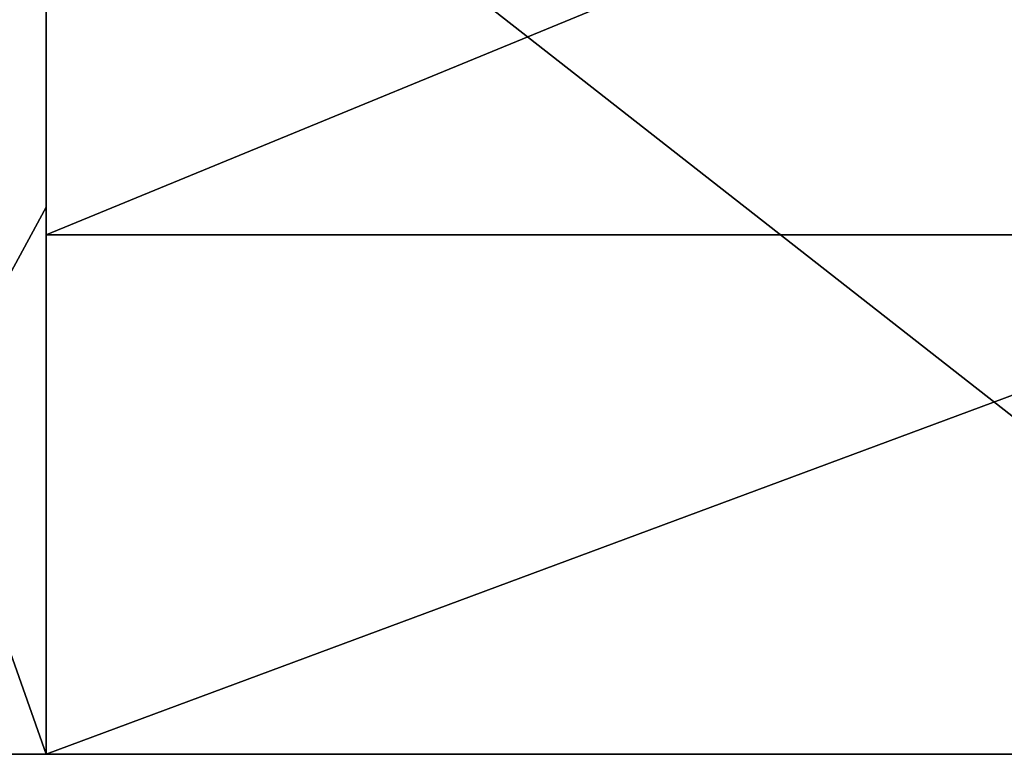
# Model space of a CAD drawing. Units: millimetres. Extents: x -720 to 51, y 0 to 1852.
# Drawn here: x -678 to -638, y 0 to 30 of the extents above; entities that cross this region are included whole.
import ezdxf

# ---------------------------------------------------------------- set-up
doc = ezdxf.new("R2010")
doc.units = ezdxf.units.MM
doc.header["$LTSCALE"] = 65.185185
for name, color, linetype in [('10', 7, 'CONTINUOUS'), ('16', 7, 'CONTINUOUS'), ('17', 7, 'CONTINUOUS'), ('18', 7, 'CONTINUOUS'), ('19', 7, 'CONTINUOUS'), ('20', 7, 'CONTINUOUS'), ('6', 7, 'CONTINUOUS'), ('7', 7, 'CONTINUOUS'), ('8', 7, 'CONTINUOUS')]:
    doc.layers.add(name, color=color, linetype=linetype)

msp = doc.modelspace()

# ---------------------------------------------------------------- linework, layer by layer
at = {"layer": '10', "linetype": 'Continuous'}
for points in [[(-689.326, 0, -28.011), (-677.2, 0, -18.381), (-698.329, 0, 4.127), (-689.326, 0, -28.011)], [(-698.329, 0, 4.127), (-677.2, 0, -18.381), (-677.2, 0, -1), (-698.329, 0, 4.127)], [(-677.2, 0, 2.706), (-698.329, 0, 4.127), (-677.2, 0, -1), (-677.2, 0, 2.706)], [(-677.2, 0, -26.6), (-620.083, 0, -26.6), (-677.2, 0, -18.381), (-677.2, 0, -26.6)], [(-677.2, 0, -18.381), (-620.083, 0, -26.6), (-677.2, 0, -1), (-677.2, 0, -18.381)], [(-677.2, 0, -1), (-620.083, 0, -26.6), (-620.083, 0, -1), (-677.2, 0, -1)]]:
    msp.add_3dface(points, dxfattribs=at)
at = {"layer": '16', "linetype": 'Continuous'}
for points in [[(-677.2, 21.221, -21.977), (-677.2, 44.7, -21.977), (-620.083, 44.7, -21.977), (-677.2, 21.221, -21.977)], [(-677.2, 21.221, -21.977), (-620.083, 44.7, -21.977), (-620.083, 21.221, -21.977), (-677.2, 21.221, -21.977)]]:
    msp.add_3dface(points, dxfattribs=at)
at = {"layer": '17', "linetype": 'Continuous'}
for points in [[(-677.2, 21.221, -26.6), (-677.2, 21.221, -21.977), (-620.083, 21.221, -21.977), (-677.2, 21.221, -26.6)], [(-677.2, 21.221, -26.6), (-620.083, 21.221, -21.977), (-620.083, 21.221, -26.6), (-677.2, 21.221, -26.6)]]:
    msp.add_3dface(points, dxfattribs=at)
at = {"layer": '18', "linetype": 'Continuous'}
for points in [[(-620.083, 0, -26.6), (-677.2, 0, -26.6), (-620.083, 21.221, -26.6), (-620.083, 0, -26.6)], [(-677.2, 0, -26.6), (-677.2, 21.221, -26.6), (-620.083, 21.221, -26.6), (-677.2, 0, -26.6)]]:
    msp.add_3dface(points, dxfattribs=at)
at = {"layer": '19', "linetype": 'Continuous'}
for points in [[(-677.2, 0, -1), (-620.083, 0, -1), (-677.2, 44.7, -1), (-677.2, 0, -1)], [(-677.2, 44.7, -1), (-620.083, 0, -1), (-620.083, 44.7, -1), (-677.2, 44.7, -1)]]:
    msp.add_3dface(points, dxfattribs=at)
at = {"layer": '20', "linetype": 'Continuous'}
for points in [[(-677.2, 22.35, -18.381), (-677.2, 44.7, -18.381), (-677.2, 21.221, -21.977), (-677.2, 22.35, -18.381)], [(-677.2, 21.221, -21.977), (-677.2, 44.7, -18.381), (-677.2, 44.7, -21.977), (-677.2, 21.221, -21.977)], [(-677.2, 0, -26.6), (-677.2, 0, -18.381), (-677.2, 22.35, -18.381), (-677.2, 0, -26.6)], [(-677.2, 0, -26.6), (-677.2, 22.35, -18.381), (-677.2, 21.221, -21.977), (-677.2, 0, -26.6)], [(-677.2, 21.221, -26.6), (-677.2, 0, -26.6), (-677.2, 21.221, -21.977), (-677.2, 21.221, -26.6)]]:
    msp.add_3dface(points, dxfattribs=at)
at = {"layer": '6', "linetype": 'Continuous'}
for points in [[(-698.329, 0, 4.127), (-677.2, 0, 2.706), (-698.329, 60, 4.127), (-698.329, 0, 4.127)], [(-677.2, 0, 2.706), (-677.2, 60, 2.706), (-698.329, 60, 4.127), (-677.2, 0, 2.706)]]:
    msp.add_3dface(points, dxfattribs=at)
at = {"layer": '7', "linetype": 'Continuous'}
for points in [[(-677.2, 60, 2.706), (-677.2, 0, 2.706), (-677.2, 44.7, -1), (-677.2, 60, 2.706)], [(-677.2, 0, 2.706), (-677.2, 0, -1), (-677.2, 44.7, -1), (-677.2, 0, 2.706)]]:
    msp.add_3dface(points, dxfattribs=at)
at = {"layer": '8', "linetype": 'Continuous'}
for points in [[(-689.326, 0, -28.011), (-677.2, 60, -18.381), (-677.2, 44.7, -18.381), (-689.326, 0, -28.011)], [(-677.2, 60, -18.381), (-689.326, 0, -28.011), (-685.989, 60, -26.013), (-677.2, 60, -18.381)], [(-689.326, 0, -28.011), (-677.2, 44.7, -18.381), (-677.2, 22.35, -18.381), (-689.326, 0, -28.011)], [(-677.2, 0, -18.381), (-689.326, 0, -28.011), (-677.2, 22.35, -18.381), (-677.2, 0, -18.381)]]:
    msp.add_3dface(points, dxfattribs=at)

doc.saveas('drawing.dxf')
